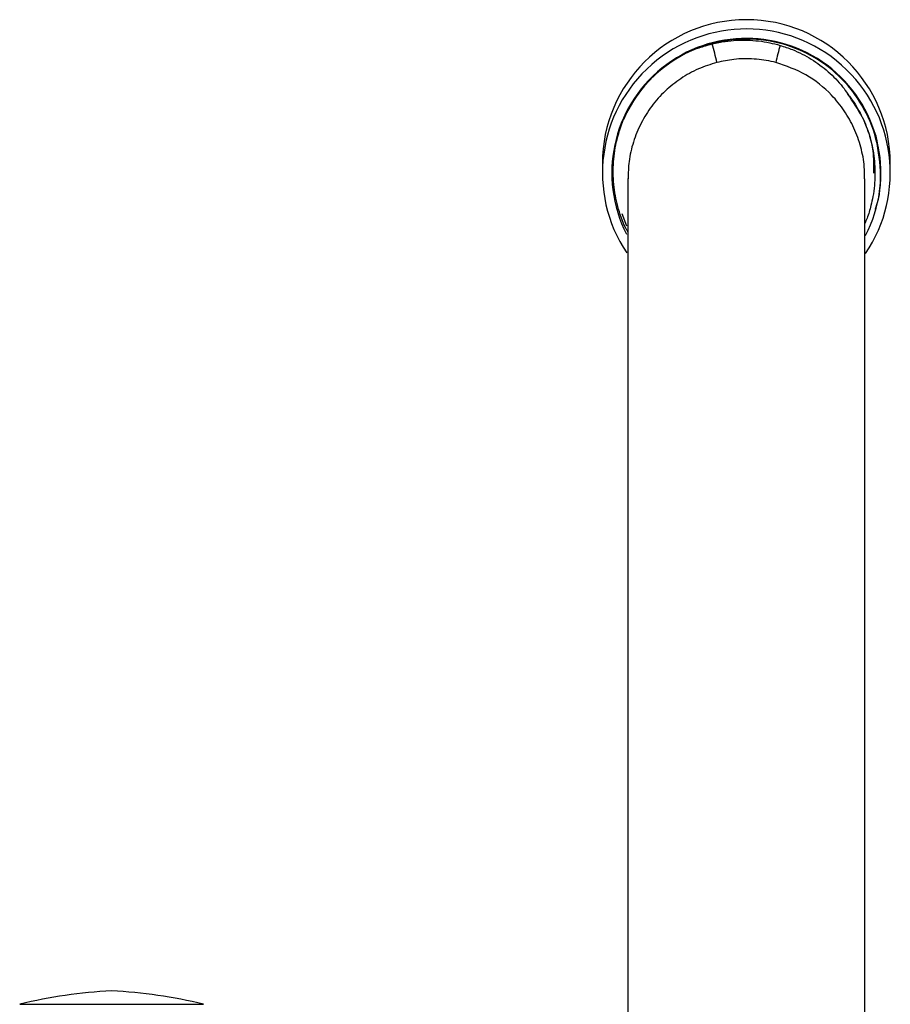
# Model space of a CAD drawing. Units: millimetres. Extents: x 13 to 241, y 0 to 189.
# Drawn here: x 68 to 138, y 110 to 189 of the extents above; entities that cross this region are included whole.
import ezdxf

# ---------------------------------------------------------------- set-up
doc = ezdxf.new("R2010")
doc.units = ezdxf.units.MM

msp = doc.modelspace()

# ---------------------------------------------------------------- linework, layer by layer
at = {"color": 7, "linetype": 'Continuous', "lineweight": 25}
for p, q in [((115.108, 176.98), (115.108, 176.226)), ((138.208, 176.226), (138.208, 176.98)), ((116.679, 172.982), (117.057, 171.999))]:
    msp.add_line(p, q, dxfattribs=at)
at = {"color": 8, "linetype": 'Continuous', "lineweight": 25}
for p, q in [((68.363, 109.564), (82.921, 109.564)), ((82.921, 109.564), (83.103, 109.564))]:
    msp.add_line(p, q, dxfattribs=at)
at = {"color": 7, "linetype": 'Continuous', "lineweight": 25}
for centre, radius, start, end in [((126.658, 176.965), 11.55, 0.07153, 179.92847), ((126.658, 176.226), 11.544, 325.91479, 213.74961), ((126.658, 176.223), 10.795, 332.32068, 207.08866), ((88.336, 177.065), 36.84, 12.56917, 14.96751), ((161.808, 177.814), 33.58, 165.08196, 167.50114), ((126.647, 176.214), 10.742, 111.24522, 156.24212), ((77.491, 72.74), 37.939, 92.65605, 103.92238), ((73.975, 72.74), 37.939, 76.07762, 87.34395)]:
    msp.add_arc(centre, radius, start, end, dxfattribs=at)
for points, knots in [([(137.261, 177.802), (137.259, 177.891), (137.233, 178.982), (136.406, 180.978), (134.79, 183.486), (132.466, 185.432), (129.721, 186.671), (126.73, 187.105), (123.735, 186.706), (120.967, 185.5), (118.64, 183.579), (117.383, 181.778), (116.892, 180.709), (116.815, 180.541)], [0, 0, 0, 0, 0.009679, 0.118492, 0.226419, 0.333059, 0.442024, 0.54936, 0.656521, 0.765504, 0.87226, 0.980042, 1, 1, 1, 1]), ([(136.982, 173.313), (136.999, 173.352), (137.411, 174.296), (137.49, 176.39), (137.109, 179.344), (135.832, 182.089), (133.873, 184.376), (131.353, 186.045), (128.479, 186.94), (125.504, 187.063), (123.657, 186.501), (122.755, 186.226)], [0, 0, 0, 0, 0.005475, 0.13006, 0.255007, 0.381757, 0.505766, 0.631384, 0.75794, 0.88165, 1, 1, 1, 1]), ([(122.755, 186.226), (123.088, 186.338), (123.475, 186.469), (123.871, 186.566), (123.926, 186.579)], [0, 0, 0, 0, 0.862403, 1, 1, 1, 1]), ([(123.926, 186.579), (124.27, 186.651), (125.192, 186.845), (126.746, 186.917), (128.225, 186.76), (129.085, 186.532), (129.359, 186.459)], [0, 0, 0, 0, 0.19218, 0.514025, 0.845297, 1, 1, 1, 1]), ([(129.359, 186.459), (129.694, 186.35), (130.566, 186.067), (131.889, 185.387), (133.251, 184.383), (134.21, 183.4), (134.669, 182.742), (134.806, 182.544)], [0, 0, 0, 0, 0.154323, 0.401989, 0.648294, 0.894416, 1, 1, 1, 1]), ([(124.293, 185.082), (123.792, 184.926), (122.777, 184.611), (121.381, 183.825), (120.113, 182.82), (119.039, 181.614), (118.172, 180.231), (117.564, 178.732), (117.204, 177.223), (117.186, 176.228), (117.177, 175.767)], [0, 0, 0, 0, 0.124226, 0.252037, 0.377854, 0.507364, 0.63379, 0.763914, 0.890575, 1, 1, 1, 1]), ([(129.023, 185.082), (128.962, 185.097), (128.392, 185.24), (127.272, 185.404), (125.732, 185.388), (124.748, 185.178), (124.293, 185.082)], [0, 0, 0, 0, 0.039595, 0.369078, 0.708172, 1, 1, 1, 1]), ([(136.126, 175.753), (136.132, 176.078), (136.146, 176.932), (135.871, 178.314), (135.339, 179.826), (134.545, 181.239), (133.32, 182.748), (131.512, 184.221), (129.853, 184.795), (129.023, 185.082)], [0, 0, 0, 0, 0.077111, 0.202778, 0.332041, 0.457091, 0.585728, 0.792893, 1, 1, 1, 1]), ([(134.806, 182.544), (134.886, 182.439), (135.287, 181.911), (135.909, 180.879), (136.521, 179.39), (136.907, 177.776), (137.023, 176.079), (136.894, 174.664), (136.701, 173.853), (136.642, 173.606)], [0, 0, 0, 0, 0.041988, 0.210412, 0.380922, 0.551432, 0.735359, 0.919285, 1, 1, 1, 1]), ([(136.887, 176.219), (136.893, 176.807), (136.909, 178.359), (136.15, 180.562), (135.208, 181.951), (134.806, 182.544)], [0, 0, 0, 0, 0.2589476, 0.6836755, 1, 1, 1, 1]), ([(117.158, 171.5), (117.128, 171.549), (116.785, 172.112), (116.385, 173.322), (115.994, 175.082), (115.945, 176.893), (116.17, 178.744), (116.595, 179.926), (116.815, 180.541)], [0, 0, 0, 0, 0.018766, 0.211534, 0.404302, 0.597449, 0.790611, 1, 1, 1, 1]), ([(136.978, 176.211), (136.978, 176.205), (136.978, 176.194), (136.978, 176.213), (136.978, 176.222)], [0, 0, 0, 0, 0.500849, 1, 1, 1, 1]), ([(117.158, 175.768), (117.158, 175.59), (117.158, 175.152), (117.158, 173.961), (117.158, 172.385), (117.158, 170.616), (117.158, 168.768), (117.158, 166.816), (117.158, 164.829), (117.158, 162.814), (117.158, 160.845), (117.158, 158.811), (117.158, 156.176), (117.158, 152.844), (117.158, 148.738), (117.158, 144.409), (117.158, 139.92), (117.158, 135.321), (117.158, 130.656), (117.158, 125.966), (117.158, 121.298), (117.158, 116.711), (117.158, 112.31), (117.158, 108.189), (117.158, 104.878), (117.158, 102.267), (117.158, 100.108), (117.158, 97.759), (117.158, 95.125), (117.158, 92.462), (117.158, 89.868), (117.158, 87.428), (117.158, 85.109), (117.158, 83.045), (117.158, 81.392), (117.158, 80.768), (117.158, 80.47)], [0, 0, 0, 0, 0.023471, 0.057814, 0.089501, 0.118532, 0.144906, 0.168622, 0.193571, 0.214703, 0.234297, 0.254088, 0.274075, 0.307817, 0.342098, 0.376578, 0.411058, 0.445538, 0.480018, 0.514498, 0.548979, 0.583459, 0.61753, 0.6502, 0.681425, 0.69947, 0.717419, 0.738797, 0.764385, 0.794184, 0.822236, 0.85321, 0.887107, 0.923926, 0.963669, 1, 1, 1, 1]), ([(136.158, 80.464), (136.158, 80.71), (136.158, 81.23), (136.158, 82.543), (136.158, 84.168), (136.158, 85.971), (136.158, 87.851), (136.158, 89.833), (136.158, 91.847), (136.158, 93.886), (136.158, 95.874), (136.158, 97.925), (136.158, 100.582), (136.158, 103.938), (136.158, 108.067), (136.158, 112.413), (136.158, 116.916), (136.158, 121.525), (136.158, 126.195), (136.158, 130.885), (136.158, 135.548), (136.158, 140.124), (136.158, 144.512), (136.158, 148.617), (136.158, 151.909), (136.158, 154.503), (136.158, 156.646), (136.158, 158.976), (136.158, 161.587), (136.158, 164.222), (136.158, 166.782), (136.158, 169.183), (136.158, 171.464), (136.158, 173.474), (136.158, 174.991), (136.158, 175.527), (136.158, 175.753)], [0, 0, 0, 0, 0.030635, 0.064981, 0.096669, 0.1257, 0.152074, 0.175791, 0.200741, 0.221875, 0.241469, 0.26126, 0.281248, 0.31499, 0.349273, 0.383755, 0.418236, 0.452718, 0.4872, 0.521681, 0.556163, 0.590645, 0.624718, 0.657391, 0.688618, 0.706663, 0.724614, 0.745992, 0.771581, 0.801381, 0.829434, 0.860412, 0.894312, 0.931134, 0.970878, 1, 1, 1, 1]), ([(136.642, 173.606), (136.558, 173.263), (136.438, 172.774), (136.223, 172.32), (136.158, 172.185)], [0, 0, 0, 0, 0.700546, 1, 1, 1, 1])]:
    msp.add_open_spline(points, degree=3, knots=knots, dxfattribs=at)

doc.saveas('drawing.dxf')
